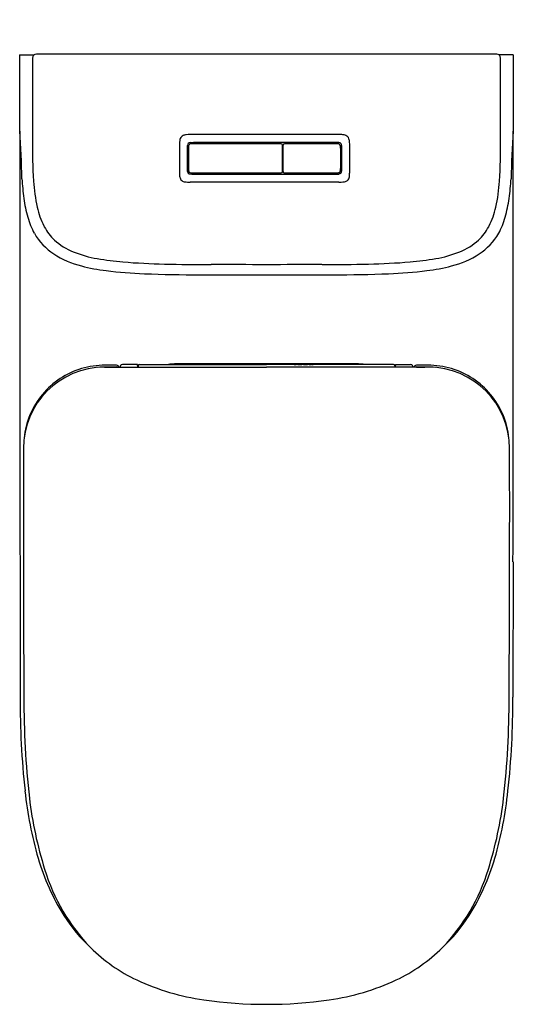
# Model space of a CAD drawing. Units: inches. Extents: x 4483.8 to 4498.2, y 447 to 475.6.
import ezdxf

# ---------------------------------------------------------------- set-up
doc = ezdxf.new("R2010")
doc.units = ezdxf.units.IN
doc.header["$LTSCALE"] = 0.64311
doc.header["$MEASUREMENT"] = 0
doc.layers.get('0').update_dxf_attribs({"color": 255, "linetype": 'CONTINUOUS'})
doc.layers.get('Defpoints').update_dxf_attribs({"linetype": 'CONTINUOUS'})
doc.styles.get("Standard").update_dxf_attribs({"font": 'txt', "width": 0.8})

msp = doc.modelspace()

# ---------------------------------------------------------------- linework, layer by layer
for p, q in [((4483.848, 474.618), (4484.27, 474.618)), ((4497.749, 474.639), (4484.338, 474.639)), ((4498.231, 474.618), (4497.81, 474.618)), ((4488.737, 471.227), (4488.737, 471.981)), ((4488.769, 471.901), (4488.769, 471.306)), ((4491.466, 472.029), (4488.897, 472.029)), ((4491.506, 471.218), (4491.506, 471.99)), ((4491.522, 471.219), (4491.522, 471.989)), ((4493.229, 471.981), (4493.229, 471.227)), ((4493.464, 471.227), (4493.464, 471.98)), ((4488.737, 471.224), (4488.737, 471.227)), ((4488.897, 471.178), (4491.466, 471.178)), ((4486.319, 465.523), (4491.04, 465.523)), ((4486.671, 465.529), (4486.43, 465.529)), ((4487.284, 465.602), (4486.843, 465.602)), ((4487.303, 465.563), (4487.303, 465.523)), ((4487.343, 465.602), (4491.04, 465.602)), ((4494.737, 465.602), (4491.04, 465.602)), ((4495.761, 465.523), (4491.04, 465.523)), ((4494.777, 465.563), (4494.777, 465.523)), ((4494.796, 465.602), (4495.237, 465.602)), ((4495.408, 465.529), (4495.649, 465.529)), ((4483.858, 459.854), (4483.861, 455.917)), ((4498.222, 459.854), (4498.219, 455.917))]:
    msp.add_line(p, q)
for centre, radius, start, end in [((4322.98, 473.005), 160.877, 359.78339, 0.57444), ((5864.262, 473.593), 1380.043, 179.961435, 180.060233), ((4484.338, 474.521), 0.118, 90, 179.9385), ((4497.742, 474.521), 0.119, 0.1409, 86.4125), ((3117.818, 473.593), 1380.043, 359.939767, 0.038565), ((4659.1, 473.005), 160.877, 179.42556, 180.21661), ((7239.003, 466.725), 2755.153, 179.882058, 180.142889), ((4455.719, 470.497), 28.2, 1.0438, 3.8626), ((4526.361, 470.497), 28.2, 176.1374, 178.9562), ((1743.077, 466.725), 2755.153, 359.857111, 0.117942), ((4500.4, 471.969), 16.181, 179.3894, 183.6382), ((4489.052, 472.024), 0.548, 169.3747, 179.3935), ((4488.713, 472.099), 0.202, 139.321, 172.3351), ((4488.678, 472.12), 0.161, 115.3507, 136.9093), ((4488.727, 472.007), 0.285, 95.088, 114.5672), ((4488.855, 469.962), 2.333, 88.4522, 93.7551), ((4491.844, -8693.198), 9165.493, 89.9917619, 90.0182961), ((4491.127, 208.824), 263.245, 89.57548, 90.46241), ((4493.182, 471.607), 0.688, 80.1124, 91.6255), ((4493.266, 472.087), 0.201, 47.6604, 80.4028), ((4493.279, 472.113), 0.174, 19.5238, 44.8157), ((4493.015, 472.038), 0.448, 3.495, 17.2143), ((4492.169, 471.992), 1.295, 359.4811, 3.2713), ((4481.68, 471.969), 16.181, 356.3618, 0.6106), ((4666.032, 471.618), 177.529, 179.86696, 180.14428), ((4488.816, 471.981), 0.0787, 90.5187, 180.0089), ((4489.202, 471.912), 0.433, 173.2192, 181.3721), ((4488.867, 471.951), 0.0964, 150.6177, 172.8579), ((4488.836, 471.961), 0.0646, 111.6857, 144.4929), ((4488.864, 471.862), 0.167, 91.0601, 107.9905), ((4488.952, 463.502), 8.558, 89.6625, 90.916), ((4488.892, 471.145), 0.884, 89.6613, 92.0174), ((4491.466, 471.99), 0.0394, 0.0006, 90), ((4491.561, 471.989), 0.0394, 90.2249, 179.9948), ((4491.86, -49.043), 521.071, 89.86691, 90.03293), ((4493.081, 471.567), 0.46, 84.395, 91.2296), ((4493.096, 471.191), 0.871, 86.8947, 91.1938), ((4493.113, 471.9), 0.125, 70.0753, 84.1657), ((4493.133, 471.881), 0.18, 78.4098, 86.8132), ((4493.139, 471.97), 0.0502, 32.6261, 71.1697), ((4493.151, 471.981), 0.0788, 63.1285, 76.6432), ((4493.088, 471.947), 0.106, 2.8739, 28.5912), ((4493.151, 471.981), 0.0788, 1.2187, 63.1152), ((4492.638, 471.909), 0.558, 359.2987, 4.3936), ((4810.653, 471.603), 317.458, 179.94596, 180.0537), ((4493.166, 471.981), 0.063, 359.8867, 1.501), ((4488.816, 471.227), 0.079, 181.8026, 226.9614), ((4491.043, 471.271), 2.283, 175.2172, 182.5622), ((4489.073, 471.291), 0.305, 177.2391, 191.3952), ((4488.839, 471.245), 0.0658, 192.0042, 221.8274), ((4491.466, 471.218), 0.0394, 270, 359.9998), ((4491.561, 471.218), 0.0393, 179.9418, 270.0769), ((4493.135, 471.241), 0.0551, 281.52, 322.1415), ((4493.151, 471.227), 0.0787, 277.8902, 0.0705), ((4493.131, 471.244), 0.0603, 322.4828, 350.0195), ((4492.974, 471.28), 0.221, 347.7506, 358.9841), ((4492.407, 471.304), 0.789, 357.9935, 0.1176), ((4490.787, 471.226), 2.677, 358.7735, 0.0219), ((4490.995, 471.383), 7.09, 183.0074, 187.6664), ((4489.114, 471.236), 4.871, 183.4523, 192.517), ((4489.25, 471.179), 0.746, 180.617, 189.3273), ((4488.751, 471.103), 0.241, 190.73, 203.2301), ((4488.648, 471.056), 0.128, 202.108, 233.0716), ((4488.693, 471.147), 0.229, 237.6302, 263.1467), ((4488.793, 472.009), 1.096, 263.3126, 271.2897), ((4488.816, 471.227), 0.079, 226.919, 269.2561), ((4488.84, 471.255), 0.0741, 226.9027, 264.2126), ((4488.952, 480.431), 9.284, 269.1574, 270.313), ((4488.886, 471.599), 0.421, 262.7791, 271.4819), ((4491.127, 734.383), 263.245, 269.53759, 270.42452), ((4487.552, 5966.161), 5494.984, 270.041796, 270.057541), ((4493.072, 471.988), 0.808, 269.9362, 272.1329), ((4493.095, 471.796), 0.651, 268.4417, 274.9885), ((4493.096, 471.406), 0.225, 271.628, 283.0926), ((4493.148, 471.251), 0.103, 271.9287, 277.4042), ((4493.208, 471.567), 0.654, 270.8112, 278.8489), ((4493.277, 471.142), 0.224, 278.0893, 298.0376), ((4493.325, 471.05), 0.12, 298.4146, 322.7045), ((4493.278, 471.081), 0.176, 324.2626, 345.0641), ((4493.199, 471.107), 0.259, 343.9416, 355.9295), ((4492.701, 471.18), 0.762, 353.0963, 359.1744), ((4492.966, 471.236), 4.871, 347.483, 356.5477), ((4491.085, 471.383), 7.09, 352.3336, 356.9926), ((4490.983, -189073.419), 189544.331, 89.99934545, 90.00065455), ((4493.156, 473.53), 2.618, 269.8325, 271.3394), ((4487.968, 470.998), 4.039, 187.9899, 195.9526), ((4494.111, 470.998), 4.039, 344.0474, 352.0101), ((4486.552, 470.651), 2.243, 192.1066, 206.8729), ((4495.528, 470.651), 2.243, 333.1271, 347.8934), ((4486.358, 470.546), 2.367, 196.1307, 208.3668), ((4495.722, 470.546), 2.367, 331.6332, 343.8693), ((4486.231, 470.592), 1.933, 209.6143, 210.5379), ((4485.917, 470.341), 1.536, 208.4492, 226.5635), ((4496.163, 470.341), 1.536, 313.4365, 331.5508), ((4495.848, 470.592), 1.933, 329.4621, 330.3857), ((4485.873, 470.354), 1.85, 210.2866, 236.0784), ((4486.021, 470.47), 1.701, 226.9953, 248.942), ((4496.059, 470.47), 1.701, 291.058, 313.0047), ((4496.207, 470.354), 1.85, 303.9216, 329.7134), ((4486.242, 470.96), 2.558, 236.7979, 256.5452), ((4486.632, 471.876), 3.233, 247.7917, 260.7081), ((4487.412, 475.802), 7.234, 259.6335, 265.6044), ((4494.668, 475.802), 7.234, 274.3956, 280.3665), ((4495.448, 471.876), 3.233, 279.2919, 292.2083), ((4495.838, 470.96), 2.558, 283.4548, 303.2021), ((4487.015, 473.711), 5.415, 255.3562, 263.1658), ((4488.522, 489.061), 20.54, 265.3511, 268.7291), ((4489.657, 543.604), 75.095, 268.78641, 269.82144), ((4345.567, -132863.403), 133331.99, 89.93748695, 89.93818173), ((4636.513, -132863.403), 133331.99, 90.06181827, 90.06251305), ((4492.423, 543.604), 75.095, 270.17856, 271.21359), ((4493.558, 489.061), 20.54, 271.2709, 274.6489), ((4495.065, 473.711), 5.415, 276.8342, 284.6438), ((4488.014, 481.936), 13.701, 263.1114, 267.7707), ((4489.277, 514.964), 46.753, 267.799, 269.7899), ((4490.243, 989.93), 521.719, 269.87508, 270.08755), ((4491.837, 989.93), 521.719, 269.91245, 270.12492), ((4492.803, 514.964), 46.753, 270.2101, 272.201), ((4494.066, 481.936), 13.701, 272.2293, 276.8886), ((4486.319, 463.161), 2.362, 90, 180), ((4486.328, 463.21), 2.37, 106.5721, 140.0174), ((4486.33, 463.226), 2.355, 89.7683, 106.729), ((4486.421, 462.368), 3.161, 89.832, 95.7422), ((4486.613, 431.63), 33.953, 89.8987, 90.4627), ((4486.672, 465.443), 0.0866, 68.2681, 90.0992), ((4486.673, 465.503), 0.0789, 14.5476, 89.9799), ((4486.862, 465.523), 0.0921, 149.4432, 179.5792), ((4486.843, 465.531), 0.0711, 90.0134, 147.2023), ((4487.128, 465.579), 0.158, 357.1727, 8.4797), ((4487.802, 465.573), 0.517, 180.1766, 185.4758), ((4487.343, 465.563), 0.0394, 90, 180), ((4488.371, 464.527), 1.091, 90.7519, 99.8428), ((4490.653, -367.485), 833.106, 89.973403, 90.157933), ((4489.746, 464.875), 0.737, 85.7178, 95.2104), ((4489.734, 466.424), 0.817, 266.1844, 274.7439), ((4489.749, 464.785), 0.821, 86.3354, 94.8596), ((4489.727, 466.816), 1.214, 267.7167, 269.3998), ((4489.727, 466.816), 1.214, 270.6002, 273.4783), ((4489.913, 464.604), 1.002, 86.9195, 93.9004), ((4489.892, 466.279), 0.676, 265.9964, 271.1738), ((4489.91, 464.817), 0.795, 85.8922, 94.6916), ((4489.902, 466.366), 0.757, 265.6711, 274.9128), ((4489.899, 466.559), 0.956, 270.4062, 274.0649), ((4490.075, 464.818), 0.795, 85.8922, 94.6916), ((4490.067, 466.366), 0.757, 265.6711, 274.9128), ((4490.076, 464.843), 0.765, 85.8363, 94.9836), ((4490.057, 466.279), 0.676, 265.9964, 271.1738), ((4490.064, 466.56), 0.956, 270.4062, 274.0649), ((4490.239, 464.778), 0.836, 85.9984, 94.3696), ((4490.234, 466.333), 0.723, 265.3461, 275.0219), ((4490.237, 464.711), 0.897, 86.173, 93.9688), ((4490.222, 466.047), 0.444, 263.9603, 271.8525), ((4490.229, 466.56), 0.956, 270.4062, 274.0649), ((4491.427, -367.485), 833.106, 89.842067, 90.026597), ((4491.841, 464.778), 0.836, 85.6304, 94.0016), ((4491.846, 466.333), 0.723, 264.9781, 274.6539), ((4491.842, 464.711), 0.897, 86.0312, 93.827), ((4491.858, 466.047), 0.444, 268.1475, 276.0397), ((4492.005, 464.818), 0.795, 85.3084, 94.1078), ((4492.013, 466.366), 0.757, 265.0872, 274.3289), ((4492.003, 464.843), 0.765, 85.0164, 94.1637), ((4492.016, 466.56), 0.956, 265.9351, 269.5938), ((4492.023, 466.279), 0.676, 268.8262, 274.0036), ((4492.17, 464.817), 0.795, 85.3084, 94.1078), ((4492.178, 466.366), 0.757, 265.0872, 274.3289), ((4492.167, 464.604), 1.002, 86.0996, 93.0805), ((4492.181, 466.559), 0.956, 265.9351, 269.5938), ((4492.188, 466.279), 0.676, 268.8262, 274.0036), ((4492.334, 464.875), 0.737, 84.7896, 94.2822), ((4492.346, 466.424), 0.817, 265.2561, 273.8156), ((4492.331, 464.785), 0.821, 85.1404, 93.6646), ((4492.352, 466.816), 1.214, 266.5217, 269.3998), ((4492.352, 466.816), 1.214, 270.6002, 272.2833), ((4493.709, 464.527), 1.091, 80.1572, 89.2481), ((4494.737, 465.563), 0.0394, 0, 90), ((4494.278, 465.573), 0.517, 354.5242, 359.8234), ((4494.952, 465.579), 0.158, 171.5203, 182.8273), ((4495.237, 465.531), 0.0711, 32.7977, 89.9866), ((4495.218, 465.523), 0.0921, 0.4208, 30.5568), ((4495.406, 465.503), 0.0789, 90.0201, 165.4524), ((4495.408, 465.443), 0.0866, 89.9008, 111.7319), ((4495.466, 431.63), 33.953, 89.5373, 90.1013), ((4495.659, 462.368), 3.161, 84.2578, 90.168), ((4495.75, 463.226), 2.355, 73.271, 90.2317), ((4495.761, 463.161), 2.362, 360, 90), ((4495.752, 463.21), 2.37, 39.9826, 73.4279), ((4486.327, 463.219), 2.364, 140.1853, 174.185), ((4495.752, 463.219), 2.364, 5.815, 39.8147), ((5420.162, 461.432), 936.207, 179.894172, 180.337518), ((3561.918, 461.432), 936.207, 359.662482, 0.105828), ((4508.017, 455.813), 24.156, 179.7537, 186.2329), ((4509.097, 455.819), 25.126, 179.7764, 186.4834), ((4472.982, 455.819), 25.126, 353.5166, 0.2236), ((4474.063, 455.813), 24.156, 353.7671, 0.2463), ((4495.321, 454.386), 11.381, 186.0331, 196.0957), ((4486.758, 454.386), 11.381, 343.9043, 353.9669), ((4495.253, 454.279), 11.196, 186.6513, 197.513), ((4486.827, 454.279), 11.196, 342.487, 353.3487), ((4490.631, 453.037), 6.5, 196.1318, 212.3131), ((4491.449, 453.037), 6.5, 327.6869, 343.8682), ((4490.006, 452.564), 5.677, 196.9488, 223.8832), ((4492.074, 452.564), 5.677, 316.1168, 343.0512), ((4489.118, 452.087), 4.714, 212.3765, 227.1806), ((4492.962, 452.087), 4.714, 312.8194, 327.6235), ((4489.354, 452.111), 4.895, 225.3474, 244.6797), ((4492.725, 452.111), 4.895, 295.3203, 314.6526), ((4490.199, 454.014), 6.977, 245.0966, 261.9036), ((4491.881, 454.014), 6.977, 278.0964, 294.9034), ((4491.04, 459.834), 12.857, 261.8452, 278.1548)]:
    msp.add_arc(centre, radius, start, end)

# ---------------------------------------------------------------- texts
at = {"layer": 'Defpoints'}
for tag, p, s in [('MODELNUMBER', (4491.04, 475.638), 'K-77739T-SL'), ('TRADENAME', (4491.04, 475.637), 'MODERN LIFE'), ('PRODUCT', (4491.04, 475.635), 'TOILET')]:
    msp.add_attdef(tag, p, s, height=0.001, dxfattribs=at)

doc.saveas('drawing.dxf')
